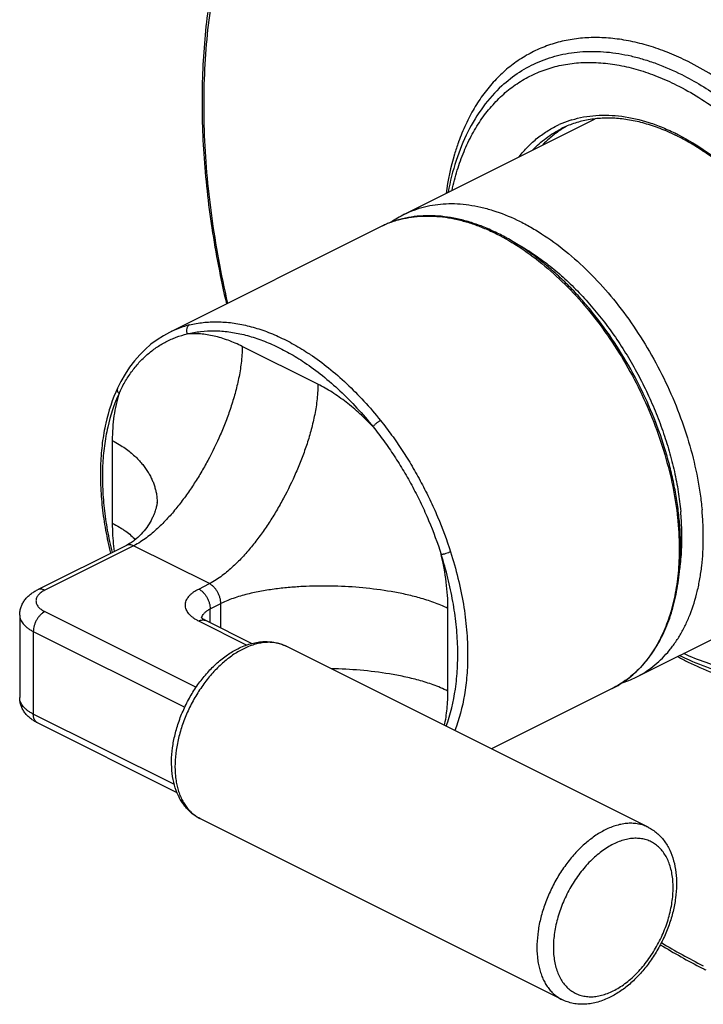
# Model space of a CAD drawing. Units: inches. Extents: x 0 to 50, y 0 to 50.
# Drawn here: x 39.8 to 42.8, y 35.2 to 39.4 of the extents above; entities that cross this region are included whole.
import ezdxf

# ---------------------------------------------------------------- set-up
doc = ezdxf.new("R2010")
doc.units = ezdxf.units.IN
doc.header["$LTSCALE"] = 3.259259
doc.header["$MEASUREMENT"] = 0
doc.layers.get('0').update_dxf_attribs({"linetype": 'CONTINUOUS'})

msp = doc.modelspace()

# ---------------------------------------------------------------- linework, layer by layer
at = {"color": 7, "linetype": 'Continuous'}
for p, q in [((41.4726, 38.5993), (42.2923, 39.0092)), ((41.3719, 38.5462), (40.4625, 38.0915)), ((40.2772, 37.1762), (39.8953, 36.9853)), ((42.4677, 36.6092), (43.2869, 37.0189)), ((39.8185, 36.8767), (39.8185, 36.5217)), ((40.8154, 36.7546), (40.6191, 36.8527)), ((42.5195, 35.9646), (40.9638, 36.7425)), ((42.3647, 36.5606), (41.8462, 36.3013)), ((40.4948, 36.1133), (39.8953, 36.4131)), ((42.1492, 35.224), (40.5935, 36.0019))]:
    msp.add_line(p, q, dxfattribs=at)
at = {"color": 9, "linetype": 'Continuous'}
for p, q in [((41.7049, 38.9106), (41.7042, 38.9085)), ((41.1004, 37.8685), (40.7751, 38.0311)), ((40.2165, 37.6263), (40.2165, 37.2712)), ((40.3084, 37.1742), (39.9266, 36.9833)), ((40.6337, 37.0116), (40.3084, 37.1742)), ((40.5878, 36.9886), (40.6337, 37.0116)), ((40.6373, 36.9032), (40.6832, 36.9262)), ((40.6373, 36.8436), (40.6373, 36.9032)), ((40.6832, 36.8206), (40.6832, 36.9262)), ((41.659, 36.5499), (41.659, 36.905)), ((39.9266, 36.8914), (40.5768, 36.5663)), ((40.7936, 36.7478), (40.5878, 36.8507)), ((39.8771, 36.806), (40.5281, 36.4805)), ((39.8771, 36.806), (39.8771, 36.4509)), ((42.6466, 36.6984), (42.6488, 36.6972)), ((40.4832, 36.1479), (39.8771, 36.4509))]:
    msp.add_line(p, q, dxfattribs=at)
at = {"color": 7, "linetype": 'Continuous'}
msp.add_lwpolyline([(40.4627, 38.0916), (40.4365, 38.0773), (40.4091, 38.0598), (40.3828, 38.0402), (40.3578, 38.0185), (40.3342, 37.9948), (40.3119, 37.9692), (40.291, 37.9416), (40.2716, 37.9121), (40.2537, 37.8808), (40.2394, 37.8522)], dxfattribs=at)
at = {"color": 9, "linetype": 'Continuous'}
for centre, radius, start, end in [((42.3191, 38.5854), 0.4385, 108.0085, 114.4073), ((42.3214, 38.5786), 0.4457, 106.9676, 108.0254), ((42.2219, 38.1047), 0.9392, 62.8498, 63.4341), ((41.5583, 38.1733), 0.4169, 113.6219, 116.5618), ((41.559, 38.1718), 0.4185, 111.0953, 113.6219), ((41.56, 38.1693), 0.4212, 109.542, 111.0966), ((41.5611, 38.1661), 0.4246, 106.2892, 109.5408), ((41.5624, 38.1619), 0.429, 105.7114, 106.2949), ((40.6512, 37.7135), 0.4225, 104.0658, 116.4988), ((40.4649, 37.0985), 1.0814, 56.1949, 56.3661), ((40.1861, 37.3589), 0.2233, 0.3301, 0.7265), ((40.8944, 36.6037), 0.1552, 63.4321, 66.3032), ((43.2475, 37.786), 1.2426, 241.1916, 243.417), ((43.9098, 37.6732), 2.5762, 238.8356, 243.4103)]:
    msp.add_arc(centre, radius, start, end, dxfattribs=at)
at = {"color": 7, "linetype": 'Continuous'}
for centre, radius, start, end in [((42.3811, 38.6036), 0.43, 119.7683, 122.8937), ((42.3827, 38.601), 0.4331, 122.8897, 123.2414), ((42.2423, 38.1243), 0.9052, 63.4342, 64.0284), ((41.6791, 38.1868), 0.4613, 116.5852, 125.1324), ((43.1618, 37.7228), 1.1389, 243.5775, 245.842), ((42.2621, 37.0205), 0.4597, 288.0296, 296.5596), ((43.9742, 37.756), 2.6904, 238.5886, 242.9732), ((43.882, 37.5818), 2.4933, 243.0401, 243.4344)]:
    msp.add_arc(centre, radius, start, end, dxfattribs=at)
at = {"color": 9, "linetype": 'Continuous'}
for points, knots in [([(40.7133, 38.2171), (40.6845, 38.3416), (40.6498, 38.5284), (40.6221, 38.7771), (40.6112, 38.9584), (40.6099, 39.1353), (40.6182, 39.3072), (40.6362, 39.4731), (40.6637, 39.6325), (40.7006, 39.7846), (40.7468, 39.9287), (40.802, 40.0641), (40.8661, 40.1903), (40.9388, 40.3067), (41.0197, 40.4127), (41.1086, 40.5078), (41.1733, 40.5641), (41.2068, 40.5901)], [0, 0, 0, 0, 0.15027, 0.223194, 0.294423, 0.363827, 0.4313, 0.49676, 0.560161, 0.621484, 0.680754, 0.738033, 0.793429, 0.847098, 0.899243, 0.950112, 1, 1, 1, 1]), ([(42.6915, 39.2552), (42.6654, 39.2682), (42.6132, 39.292), (42.5338, 39.3207), (42.4553, 39.3417), (42.3781, 39.3547), (42.3026, 39.3598), (42.2293, 39.3568), (42.1586, 39.3458), (42.091, 39.3268), (42.0268, 39.2998), (41.9664, 39.2652), (41.9103, 39.223), (41.8588, 39.1736), (41.812, 39.1172), (41.7705, 39.0542), (41.7342, 38.985), (41.7141, 38.936), (41.7049, 38.9106)], [0, 0, 0, 0, 0.072543, 0.142415, 0.209628, 0.274338, 0.336797, 0.39733, 0.456325, 0.514244, 0.571601, 0.62894, 0.686802, 0.745705, 0.806114, 0.868432, 0.932979, 1, 1, 1, 1]), ([(41.891, 39.1511), (41.9145, 39.1728), (41.9649, 39.2123), (42.0498, 39.2573), (42.1418, 39.287), (42.2398, 39.3008), (42.3425, 39.2989), (42.4299, 39.2844), (42.5008, 39.2654), (42.5743, 39.2408), (42.6284, 39.2171), (42.6639, 39.1993)], [0, 0, 0, 0, 0.116345, 0.231291, 0.347035, 0.465697, 0.589109, 0.718703, 0.786194, 0.855577, 1, 1, 1, 1]), ([(41.677, 38.7019), (41.6832, 38.7311), (41.6977, 38.7877), (41.7267, 38.8686), (41.762, 38.943), (41.8036, 39.0105), (41.8512, 39.0705), (41.9043, 39.1227), (41.9628, 39.1665), (42.026, 39.2016), (42.0936, 39.2278), (42.1651, 39.2449), (42.2398, 39.2528), (42.3173, 39.2514), (42.397, 39.2408), (42.4783, 39.2211), (42.5607, 39.1925), (42.6148, 39.1681), (42.6419, 39.1545)], [0, 0, 0, 0, 0.070467, 0.137997, 0.202737, 0.264943, 0.324972, 0.383289, 0.44045, 0.497077, 0.553825, 0.61134, 0.670228, 0.731004, 0.794097, 0.859842, 0.928463, 1, 1, 1, 1]), ([(42.6915, 36.6748), (42.7251, 36.658), (42.7923, 36.6282), (42.8948, 36.5953), (42.9955, 36.5755), (43.0934, 36.5692), (43.1875, 36.5764), (43.277, 36.5972), (43.3609, 36.6313), (43.4382, 36.6786), (43.5081, 36.7383), (43.57, 36.8099), (43.6232, 36.8926), (43.6673, 36.9855), (43.7019, 37.0876), (43.7268, 37.1982), (43.7418, 37.316), (43.7466, 37.4399), (43.7414, 37.5689), (43.726, 37.7016), (43.7008, 37.8369), (43.6659, 37.9733), (43.6217, 38.1097), (43.5686, 38.2446), (43.5071, 38.3769), (43.4378, 38.5053), (43.3613, 38.6285), (43.2785, 38.7453), (43.19, 38.8547), (43.0967, 38.9555), (42.9995, 39.0469), (42.8994, 39.128), (42.7972, 39.1978), (42.7268, 39.2375), (42.6915, 39.2552)], [0, 0, 0, 0, 0.029472, 0.057528, 0.08422, 0.109705, 0.134206, 0.158006, 0.181446, 0.204896, 0.228724, 0.253268, 0.278812, 0.30557, 0.333689, 0.363243, 0.394247, 0.426661, 0.460399, 0.495339, 0.531323, 0.568171, 0.605683, 0.643642, 0.681825, 0.720002, 0.757944, 0.795426, 0.832235, 0.868171, 0.903051, 0.936724, 0.969077, 1, 1, 1, 1]), ([(42.6639, 39.1993), (42.6924, 39.1851), (42.7494, 39.1536), (42.8325, 39.0993), (42.9145, 39.0372), (42.9948, 38.9678), (43.0729, 38.8915), (43.1482, 38.8089), (43.2202, 38.7205), (43.3117, 38.5952), (43.4147, 38.428), (43.5008, 38.2507), (43.5586, 38.1045), (43.5958, 37.994), (43.6267, 37.8833), (43.6512, 37.7729), (43.669, 37.6638), (43.68, 37.5566), (43.6842, 37.452), (43.6814, 37.3508), (43.6719, 37.2536), (43.6555, 37.1611), (43.6324, 37.0738), (43.5937, 36.9676), (43.5416, 36.8712), (43.4763, 36.7891), (43.4226, 36.7363), (43.3636, 36.6919), (43.2999, 36.6561), (43.2318, 36.6291), (43.1842, 36.6173), (43.1601, 36.6129)], [0, 0, 0, 0, 0.029973, 0.061127, 0.093385, 0.126674, 0.160909, 0.195978, 0.231756, 0.268104, 0.341909, 0.416195, 0.453138, 0.489735, 0.525837, 0.561302, 0.595999, 0.629811, 0.662632, 0.694381, 0.724991, 0.754427, 0.782678, 0.809771, 0.860686, 0.884824, 0.908286, 0.931288, 0.954071, 0.976891, 1, 1, 1, 1]), ([(42.6419, 39.1545), (42.6748, 39.1381), (42.7404, 39.1012), (42.8357, 39.0362), (42.9291, 38.9609), (43.0197, 38.8761), (43.1068, 38.7824), (43.218, 38.646), (43.3176, 38.497), (43.4041, 38.3387), (43.4621, 38.2157), (43.5125, 38.0901), (43.5546, 37.9631), (43.5882, 37.8359), (43.6129, 37.7096), (43.6285, 37.5855), (43.6348, 37.4647), (43.6318, 37.3484), (43.6195, 37.2375), (43.598, 37.1332), (43.5674, 37.0364), (43.528, 36.948), (43.4802, 36.8689), (43.4243, 36.7999), (43.3608, 36.7416), (43.2903, 36.6947), (43.2137, 36.6598), (43.1315, 36.6372), (43.0449, 36.627), (42.9545, 36.6294), (42.8614, 36.6442), (42.7663, 36.6713), (42.7037, 36.6967), (42.6724, 36.7111)], [0, 0, 0, 0, 0.030904, 0.063225, 0.096854, 0.131682, 0.167561, 0.204314, 0.279613, 0.317764, 0.355942, 0.393921, 0.431479, 0.468406, 0.504502, 0.539587, 0.573504, 0.606127, 0.637365, 0.667171, 0.695549, 0.722562, 0.748336, 0.773069, 0.797025, 0.820524, 0.843922, 0.867586, 0.891858, 0.917034, 0.943348, 0.970975, 1, 1, 1, 1]), ([(42.1914, 39.0049), (42.2081, 39.01), (42.2425, 39.0183), (42.2958, 39.025), (42.3509, 39.0259), (42.4277, 39.0192), (42.5058, 39.0009), (42.5834, 38.9723), (42.6224, 38.9545), (42.6419, 38.9448)], [0, 0, 0, 0, 0.1127, 0.227659, 0.345658, 0.467371, 0.723791, 0.859424, 1, 1, 1, 1]), ([(41.965, 38.846), (41.9768, 38.8612), (42.0017, 38.8899), (42.0434, 38.9278), (42.0887, 38.9599), (42.1212, 38.9772), (42.1379, 38.9847)], [0, 0, 0, 0, 0.257066, 0.507964, 0.754833, 1, 1, 1, 1]), ([(42.0231, 38.8751), (42.041, 38.8939), (42.0795, 38.9283), (42.1235, 38.9555), (42.1462, 38.9669)], [0, 0, 0, 0, 0.504792, 1, 1, 1, 1]), ([(42.6504, 38.9404), (42.6921, 38.9191), (42.7748, 38.8687), (42.8918, 38.7758), (43.0034, 38.6652), (43.1073, 38.5391), (43.2012, 38.4003), (43.2832, 38.2517), (43.3515, 38.0964), (43.4047, 37.9378), (43.4416, 37.7793), (43.4615, 37.6241), (43.4639, 37.4755), (43.451, 37.3578), (43.4315, 37.2702), (43.4129, 37.2092), (43.3901, 37.1521), (43.3632, 37.0992), (43.3323, 37.0509), (43.2977, 37.0074), (43.2595, 36.9689), (43.2316, 36.9466), (43.2172, 36.9364)], [0, 0, 0, 0, 0.05933, 0.122524, 0.189081, 0.258319, 0.3294, 0.401401, 0.473356, 0.5443, 0.613314, 0.679578, 0.742415, 0.801356, 0.82931, 0.856244, 0.882186, 0.907196, 0.931355, 0.954778, 0.977605, 1, 1, 1, 1]), ([(41.7042, 38.9085), (41.6981, 38.8914), (41.6747, 38.8198), (41.6592, 38.7457), (41.6513, 38.6891)], [0, 0, 0, 0, 0.240908, 1, 1, 1, 1]), ([(41.4726, 38.5993), (41.4862, 38.6061), (41.5142, 38.6183), (41.5582, 38.6319), (41.604, 38.6409), (41.6514, 38.6453), (41.7002, 38.645), (41.7502, 38.64), (41.8011, 38.6305), (41.8712, 38.6113), (41.9411, 38.5832), (42.0099, 38.5473), (42.0807, 38.5047), (42.1678, 38.441), (42.2672, 38.351), (42.3613, 38.2478), (42.4486, 38.1334), (42.5274, 38.0097), (42.5965, 37.8788), (42.6545, 37.7431), (42.7004, 37.6049), (42.7283, 37.4888), (42.7437, 37.3968), (42.7491, 37.3513), (42.7512, 37.3287)], [0, 0, 0, 0, 0.022339, 0.044843, 0.067669, 0.090963, 0.114855, 0.139453, 0.164847, 0.191103, 0.246331, 0.275372, 0.305346, 0.367962, 0.433861, 0.502532, 0.573333, 0.645538, 0.718361, 0.790995, 0.862639, 0.932533, 0.96662, 1, 1, 1, 1]), ([(41.4462, 38.5749), (41.461, 38.579), (41.4915, 38.5859), (41.5385, 38.5914), (41.5869, 38.5922), (41.6366, 38.5884), (41.6873, 38.58), (41.7388, 38.567), (41.7908, 38.5495), (41.8617, 38.5197), (41.9505, 38.4712), (42.0536, 38.3978), (42.1535, 38.3095), (42.2482, 38.2079), (42.3363, 38.0947), (42.416, 37.9721), (42.4861, 37.842), (42.5453, 37.7068), (42.5926, 37.569), (42.6271, 37.4308), (42.6449, 37.3162), (42.652, 37.2266), (42.6532, 37.1826), (42.6532, 37.1609)], [0, 0, 0, 0, 0.022344, 0.045114, 0.068443, 0.092442, 0.117206, 0.142803, 0.169286, 0.196684, 0.254226, 0.315368, 0.37979, 0.447005, 0.516395, 0.587249, 0.658801, 0.730255, 0.80082, 0.869738, 0.936323, 0.968567, 1, 1, 1, 1]), ([(41.9432, 38.4787), (41.9657, 38.4667), (42.0104, 38.4404), (42.0755, 38.3949), (42.1394, 38.343), (42.2016, 38.2851), (42.2615, 38.2216), (42.3188, 38.1531), (42.373, 38.0801), (42.4236, 38.0031), (42.4703, 37.9228), (42.5127, 37.8398), (42.5505, 37.7548), (42.5833, 37.6684), (42.6108, 37.5813), (42.633, 37.4942), (42.6496, 37.4078), (42.6569, 37.3503), (42.6596, 37.3218)], [0, 0, 0, 0, 0.054093, 0.11039, 0.168765, 0.229042, 0.291003, 0.354397, 0.418945, 0.484347, 0.550289, 0.616445, 0.682489, 0.748095, 0.812942, 0.876727, 0.93918, 1, 1, 1, 1]), ([(40.5485, 38.1233), (40.5678, 38.1282), (40.6076, 38.1353), (40.6692, 38.1382), (40.7328, 38.1335), (40.7981, 38.1212), (40.8644, 38.1015), (40.9314, 38.0744), (40.9985, 38.0402), (41.0422, 38.0134), (41.0639, 37.9989)], [0, 0, 0, 0, 0.109295, 0.221737, 0.338208, 0.459477, 0.586071, 0.718303, 0.856295, 1, 1, 1, 1]), ([(40.2454, 37.8289), (40.253, 37.8454), (40.2693, 37.8773), (40.2981, 37.9217), (40.3303, 37.9617), (40.366, 37.9968), (40.4049, 38.027), (40.4468, 38.052), (40.4914, 38.0718), (40.5226, 38.0812), (40.5384, 38.085)], [0, 0, 0, 0, 0.135497, 0.266229, 0.392966, 0.516598, 0.638107, 0.758511, 0.878822, 1, 1, 1, 1]), ([(40.5485, 38.1233), (40.5471, 38.1226), (40.5445, 38.1208), (40.5411, 38.1172), (40.5384, 38.1127), (40.536, 38.1059), (40.5354, 38.0982), (40.5365, 38.0906), (40.5377, 38.0868), (40.5384, 38.085)], [0, 0, 0, 0, 0.108882, 0.222386, 0.341211, 0.465643, 0.72806, 0.864169, 1, 1, 1, 1]), ([(40.5384, 38.085), (40.5573, 38.0897), (40.5962, 38.0967), (40.6564, 38.0995), (40.7186, 38.0949), (40.7824, 38.0827), (40.8473, 38.0632), (40.9128, 38.0366), (40.9784, 38.0029), (41.0211, 37.9766), (41.0423, 37.9623)], [0, 0, 0, 0, 0.109213, 0.221589, 0.338018, 0.459273, 0.585882, 0.718155, 0.856212, 1, 1, 1, 1]), ([(40.7751, 38.0311), (40.7553, 38.041), (40.7157, 38.0583), (40.6553, 38.0765), (40.5962, 38.086), (40.5573, 38.0864), (40.5384, 38.085)], [0, 0, 0, 0, 0.270675, 0.526761, 0.769237, 1, 1, 1, 1]), ([(40.7751, 38.0311), (40.7751, 38.019), (40.7743, 37.9951), (40.7708, 37.96), (40.7659, 37.9261), (40.7577, 37.8826), (40.7449, 37.8298), (40.7262, 37.7684), (40.7049, 37.709), (40.6734, 37.6325), (40.6375, 37.5587), (40.5975, 37.4878), (40.5654, 37.4362), (40.5311, 37.3863), (40.4944, 37.3381), (40.4549, 37.2919), (40.4191, 37.2555), (40.3884, 37.2281), (40.3637, 37.2085), (40.3373, 37.1901), (40.3184, 37.1792), (40.3084, 37.1742)], [0, 0, 0, 0, 0.036147, 0.070927, 0.104789, 0.137966, 0.202822, 0.266264, 0.328708, 0.3904, 0.512177, 0.572524, 0.632635, 0.692617, 0.752599, 0.812767, 0.873436, 0.904141, 0.935271, 0.967064, 1, 1, 1, 1]), ([(41.0423, 37.9623), (41.0689, 37.9445), (41.1216, 37.9057), (41.1969, 37.8401), (41.2695, 37.7665), (41.315, 37.7134), (41.3371, 37.6857)], [0, 0, 0, 0, 0.236658, 0.482968, 0.737897, 1, 1, 1, 1]), ([(41.0666, 37.9971), (41.0939, 37.9788), (41.148, 37.9389), (41.2254, 37.8715), (41.3, 37.7959), (41.3467, 37.7413), (41.3694, 37.7129)], [0, 0, 0, 0, 0.236669, 0.482981, 0.737906, 1, 1, 1, 1]), ([(40.2394, 37.8522), (40.239, 37.8513), (40.2384, 37.8495), (40.2377, 37.8457), (40.2383, 37.8404), (40.2409, 37.8343), (40.2437, 37.8306), (40.2454, 37.8289)], [0, 0, 0, 0, 0.110946, 0.223667, 0.460065, 0.718853, 1, 1, 1, 1]), ([(41.1004, 37.8685), (41.1004, 37.8563), (41.0996, 37.8325), (41.0961, 37.7974), (41.0912, 37.7635), (41.083, 37.7199), (41.0702, 37.6671), (41.0515, 37.6057), (41.0302, 37.5464), (40.9987, 37.4699), (40.9628, 37.3961), (40.9227, 37.3251), (40.8907, 37.2736), (40.8564, 37.2237), (40.8197, 37.1755), (40.7802, 37.1292), (40.7444, 37.0929), (40.7136, 37.0655), (40.689, 37.0458), (40.6625, 37.0274), (40.6436, 37.0166), (40.6337, 37.0116)], [0, 0, 0, 0, 0.036147, 0.070927, 0.104789, 0.137966, 0.202822, 0.266264, 0.328708, 0.3904, 0.512177, 0.572524, 0.632635, 0.692617, 0.752599, 0.812767, 0.873436, 0.904141, 0.935271, 0.967064, 1, 1, 1, 1]), ([(41.3371, 37.6857), (41.319, 37.7051), (41.2819, 37.7421), (41.2232, 37.7917), (41.163, 37.8342), (41.1213, 37.858), (41.1004, 37.8685)], [0, 0, 0, 0, 0.265668, 0.521682, 0.766751, 1, 1, 1, 1]), ([(40.2454, 37.8289), (40.2238, 37.7829), (40.2037, 37.7211), (40.1884, 37.6445), (40.1799, 37.5892), (40.1739, 37.5172), (40.1737, 37.4278), (40.1805, 37.3353), (40.1942, 37.2406), (40.2077, 37.1773), (40.2155, 37.1455)], [0, 0, 0, 0, 0.218763, 0.276944, 0.336498, 0.459654, 0.58803, 0.721233, 0.858748, 1, 1, 1, 1]), ([(40.2454, 37.8289), (40.2355, 37.7975), (40.2247, 37.748), (40.2177, 37.6799), (40.2165, 37.6444), (40.2165, 37.6263)], [0, 0, 0, 0, 0.480649, 0.735668, 1, 1, 1, 1]), ([(41.3694, 37.7129), (41.368, 37.7121), (41.3649, 37.7104), (41.3604, 37.7075), (41.3557, 37.7042), (41.3512, 37.7006), (41.3469, 37.6968), (41.3431, 37.693), (41.3398, 37.6893), (41.3379, 37.6868), (41.3371, 37.6857)], [0, 0, 0, 0, 0.116362, 0.244896, 0.3806, 0.518625, 0.654173, 0.782567, 0.899265, 1, 1, 1, 1]), ([(41.3694, 37.7129), (41.3859, 37.6923), (41.4179, 37.6501), (41.4631, 37.5844), (41.5056, 37.516), (41.5452, 37.4455), (41.5818, 37.3731), (41.6261, 37.275), (41.6543, 37.1994), (41.6706, 37.1484)], [0, 0, 0, 0, 0.122711, 0.246893, 0.372151, 0.498084, 0.624263, 0.750262, 1, 1, 1, 1]), ([(41.3371, 37.6857), (41.3532, 37.6657), (41.3845, 37.6248), (41.4286, 37.561), (41.4701, 37.4945), (41.5088, 37.4258), (41.5444, 37.3554), (41.5873, 37.2598), (41.6146, 37.1862), (41.6302, 37.1365)], [0, 0, 0, 0, 0.122624, 0.246782, 0.372062, 0.498041, 0.624274, 0.750311, 1, 1, 1, 1]), ([(40.2165, 37.6263), (40.2268, 37.6211), (40.2457, 37.6108), (40.2714, 37.594), (40.2935, 37.5774), (40.3126, 37.5607), (40.3294, 37.5441), (40.3441, 37.5275), (40.357, 37.5109), (40.3683, 37.4943), (40.378, 37.4778), (40.3863, 37.4612), (40.3933, 37.4446), (40.399, 37.428), (40.4035, 37.4115), (40.4078, 37.3895), (40.4092, 37.3728), (40.4094, 37.3617)], [0, 0, 0, 0, 0.09994, 0.18789, 0.267559, 0.340855, 0.409131, 0.473329, 0.534188, 0.592272, 0.64802, 0.701792, 0.753934, 0.804761, 0.854534, 0.903508, 1, 1, 1, 1]), ([(42.4677, 36.6092), (42.4804, 36.6156), (42.5054, 36.6298), (42.5407, 36.6548), (42.5738, 36.6837), (42.6044, 36.7161), (42.6325, 36.7521), (42.6579, 36.7914), (42.6806, 36.8339), (42.7076, 36.8956), (42.7281, 36.9622), (42.7426, 37.0325), (42.7534, 37.1079), (42.7577, 37.1863), (42.756, 37.2667), (42.7531, 37.3079), (42.7512, 37.3287)], [0, 0, 0, 0, 0.052227, 0.104794, 0.158032, 0.212247, 0.267714, 0.324673, 0.383319, 0.44381, 0.570665, 0.637216, 0.705834, 0.849105, 0.923677, 1, 1, 1, 1]), ([(42.664, 37.1677), (42.665, 37.193), (42.6652, 37.2444), (42.662, 37.2958), (42.6596, 37.3218)], [0, 0, 0, 0, 0.491944, 1, 1, 1, 1]), ([(40.2165, 37.2712), (40.2273, 37.2658), (40.2425, 37.2575), (40.2615, 37.2454), (40.278, 37.2341), (40.2965, 37.2199), (40.3101, 37.2078), (40.3164, 37.2017)], [0, 0, 0, 0, 0.294695, 0.427454, 0.552861, 0.785971, 1, 1, 1, 1]), ([(40.2165, 37.2712), (40.2165, 37.2613), (40.2172, 37.2208), (40.2207, 37.1804), (40.2248, 37.1501)], [0, 0, 0, 0, 0.244081, 1, 1, 1, 1]), ([(40.3084, 37.1742), (40.3057, 37.1756), (40.3003, 37.1778), (40.2921, 37.1793), (40.2842, 37.1789), (40.2794, 37.1773), (40.2772, 37.1762)], [0, 0, 0, 0, 0.279062, 0.535364, 0.772903, 1, 1, 1, 1]), ([(42.6532, 37.1609), (42.6532, 37.1263), (42.6502, 37.0586), (42.6361, 36.9607), (42.6126, 36.8699), (42.5799, 36.7873), (42.5449, 36.7254), (42.5126, 36.6814), (42.4867, 36.6514), (42.459, 36.6242), (42.4293, 36.5999), (42.398, 36.5785), (42.376, 36.5662), (42.3647, 36.5606)], [0, 0, 0, 0, 0.148316, 0.289325, 0.422795, 0.54896, 0.668425, 0.726011, 0.78237, 0.837707, 0.892255, 0.946264, 1, 1, 1, 1]), ([(42.6539, 37.0605), (42.6552, 37.0692), (42.6601, 37.1048), (42.6629, 37.1406), (42.664, 37.1677)], [0, 0, 0, 0, 0.244666, 1, 1, 1, 1]), ([(41.6706, 37.1484), (41.6691, 37.1477), (41.666, 37.1462), (41.6591, 37.1434), (41.6519, 37.141), (41.6446, 37.139), (41.6393, 37.1378), (41.6346, 37.1369), (41.6316, 37.1366), (41.6302, 37.1365)], [0, 0, 0, 0, 0.117122, 0.246621, 0.521917, 0.657729, 0.785787, 0.901362, 1, 1, 1, 1]), ([(41.659, 36.905), (41.659, 36.9237), (41.6578, 36.9617), (41.6503, 37.0392), (41.6395, 37.0976), (41.6302, 37.1365)], [0, 0, 0, 0, 0.239994, 0.4872, 1, 1, 1, 1]), ([(41.6515, 36.3985), (41.6705, 36.4502), (41.6902, 36.5333), (41.7013, 36.6485), (41.7022, 36.7414), (41.6955, 36.8376), (41.6813, 36.9364), (41.6598, 37.0366), (41.6408, 37.1032), (41.6302, 37.1365)], [0, 0, 0, 0, 0.219936, 0.338325, 0.462018, 0.590617, 0.723586, 0.86032, 1, 1, 1, 1]), ([(41.6706, 37.1484), (41.6825, 37.1111), (41.7035, 37.0367), (41.7266, 36.9246), (41.7406, 36.8145), (41.7439, 36.7419), (41.7439, 36.7063)], [0, 0, 0, 0, 0.260886, 0.515585, 0.762428, 1, 1, 1, 1]), ([(39.9266, 36.9833), (39.9239, 36.9847), (39.9185, 36.9868), (39.9102, 36.9884), (39.9023, 36.988), (39.8975, 36.9864), (39.8953, 36.9853)], [0, 0, 0, 0, 0.279076, 0.535372, 0.7729, 1, 1, 1, 1]), ([(40.5878, 36.8507), (40.5834, 36.8529), (40.5751, 36.8575), (40.5636, 36.8651), (40.5537, 36.8733), (40.5455, 36.882), (40.5389, 36.891), (40.5342, 36.9004), (40.5313, 36.91), (40.5303, 36.9197), (40.5313, 36.9294), (40.5342, 36.939), (40.5389, 36.9483), (40.5455, 36.9574), (40.5537, 36.966), (40.5636, 36.9742), (40.5751, 36.9819), (40.5834, 36.9864), (40.5878, 36.9886)], [0, 0, 0, 0, 0.077938, 0.151056, 0.219176, 0.28245, 0.341317, 0.39649, 0.448964, 0.5, 0.551036, 0.60351, 0.658683, 0.71755, 0.780824, 0.848944, 0.922062, 1, 1, 1, 1]), ([(40.5878, 36.9886), (40.5911, 36.9869), (40.5979, 36.9827), (40.6071, 36.9746), (40.6156, 36.9647), (40.623, 36.9534), (40.6291, 36.9413), (40.6337, 36.9286), (40.6366, 36.9158), (40.6373, 36.9074), (40.6373, 36.9032)], [0, 0, 0, 0, 0.11029, 0.229899, 0.35676, 0.488334, 0.621542, 0.753168, 0.88026, 1, 1, 1, 1]), ([(40.6832, 36.9262), (40.6832, 36.9303), (40.6825, 36.9388), (40.6797, 36.9515), (40.6751, 36.9642), (40.669, 36.9764), (40.6615, 36.9877), (40.653, 36.9975), (40.6438, 37.0057), (40.6371, 37.0099), (40.6337, 37.0116)], [0, 0, 0, 0, 0.11974, 0.246832, 0.378458, 0.511666, 0.64324, 0.770101, 0.88971, 1, 1, 1, 1]), ([(41.659, 36.905), (41.649, 36.91), (41.6289, 36.9192), (41.5884, 36.9349), (41.5376, 36.9509), (41.4764, 36.966), (41.3952, 36.9818), (41.2935, 36.9949), (41.1915, 37.001), (41.1101, 37.0017), (41.0491, 37.0002), (40.9881, 36.9964), (40.927, 36.9903), (40.8659, 36.9813), (40.8151, 36.971), (40.7745, 36.9605), (40.7439, 36.9512), (40.7133, 36.9401), (40.6932, 36.9312), (40.6832, 36.9262)], [0, 0, 0, 0, 0.033615, 0.066409, 0.130548, 0.193517, 0.255778, 0.379042, 0.501467, 0.562573, 0.623697, 0.684917, 0.746338, 0.80811, 0.870491, 0.902054, 0.934007, 0.966534, 1, 1, 1, 1]), ([(39.9266, 36.9833), (39.9237, 36.9819), (39.9182, 36.9788), (39.9105, 36.9737), (39.9039, 36.9682), (39.8984, 36.9625), (39.8941, 36.9565), (39.8909, 36.9502), (39.889, 36.9438), (39.8883, 36.9374), (39.889, 36.9309), (39.8909, 36.9245), (39.8941, 36.9183), (39.8984, 36.9122), (39.9039, 36.9065), (39.9105, 36.901), (39.9182, 36.8959), (39.9237, 36.8928), (39.9266, 36.8914)], [0, 0, 0, 0, 0.077938, 0.151056, 0.219176, 0.28245, 0.341317, 0.39649, 0.448963, 0.5, 0.551036, 0.60351, 0.658683, 0.71755, 0.780824, 0.848944, 0.922062, 1, 1, 1, 1]), ([(40.6028, 36.8707), (40.604, 36.8739), (40.6075, 36.8802), (40.6152, 36.8888), (40.6253, 36.8967), (40.6331, 36.9011), (40.6373, 36.9032)], [0, 0, 0, 0, 0.211513, 0.446274, 0.708893, 1, 1, 1, 1]), ([(39.8185, 36.8767), (39.8185, 36.8734), (39.8192, 36.8668), (39.8222, 36.8569), (39.827, 36.8473), (39.8337, 36.8381), (39.8422, 36.8292), (39.8524, 36.8208), (39.8641, 36.8129), (39.8726, 36.8083), (39.8771, 36.806)], [0, 0, 0, 0, 0.102072, 0.207019, 0.317363, 0.435096, 0.561641, 0.697883, 0.844124, 1, 1, 1, 1]), ([(39.9266, 36.8914), (39.9232, 36.8897), (39.9165, 36.8855), (39.9073, 36.8773), (39.8988, 36.8675), (39.8913, 36.8562), (39.8852, 36.844), (39.8807, 36.8313), (39.8778, 36.8186), (39.8771, 36.8101), (39.8771, 36.806)], [0, 0, 0, 0, 0.11029, 0.229899, 0.35676, 0.488334, 0.621542, 0.753168, 0.88026, 1, 1, 1, 1]), ([(40.6011, 36.8645), (40.6012, 36.865), (40.6016, 36.8671), (40.6023, 36.8692), (40.6028, 36.8707)], [0, 0, 0, 0, 0.246737, 1, 1, 1, 1]), ([(40.5878, 36.8507), (40.5905, 36.8521), (40.5959, 36.8543), (40.6041, 36.8558), (40.612, 36.8554), (40.6169, 36.8538), (40.6191, 36.8527)], [0, 0, 0, 0, 0.279076, 0.535372, 0.7729, 1, 1, 1, 1]), ([(40.9568, 36.7458), (40.9504, 36.7485), (40.9372, 36.7533), (40.9165, 36.7578), (40.8948, 36.7598), (40.8724, 36.7591), (40.8494, 36.7558), (40.8259, 36.75), (40.8021, 36.7417), (40.7865, 36.7346), (40.7787, 36.7307)], [0, 0, 0, 0, 0.112743, 0.227169, 0.344404, 0.465405, 0.590962, 0.721699, 0.858024, 1, 1, 1, 1]), ([(40.7787, 36.7307), (40.771, 36.7269), (40.7558, 36.7185), (40.7335, 36.7042), (40.7114, 36.6879), (40.6898, 36.6697), (40.6687, 36.6498), (40.6411, 36.6208), (40.6088, 36.581), (40.5744, 36.5288), (40.5447, 36.4729), (40.5204, 36.4147), (40.5021, 36.3555), (40.4902, 36.2967), (40.485, 36.2397), (40.4864, 36.1938), (40.4911, 36.1593), (40.4963, 36.1351), (40.5031, 36.1123), (40.5116, 36.091), (40.5216, 36.0713), (40.5332, 36.0534), (40.5462, 36.0374), (40.5607, 36.0233), (40.5764, 36.0114), (40.5877, 36.0048), (40.5935, 36.0019)], [0, 0, 0, 0, 0.029375, 0.059835, 0.091316, 0.123755, 0.157083, 0.191211, 0.26142, 0.333477, 0.406356, 0.478989, 0.55032, 0.619361, 0.685248, 0.74731, 0.776784, 0.805174, 0.832486, 0.85875, 0.884027, 0.908413, 0.932031, 0.955042, 0.97763, 1, 1, 1, 1]), ([(41.7439, 36.7063), (41.7439, 36.6767), (41.7417, 36.6187), (41.7283, 36.5086), (41.7078, 36.4293), (41.6887, 36.3799)], [0, 0, 0, 0, 0.267012, 0.522988, 1, 1, 1, 1]), ([(41.659, 36.5499), (41.6487, 36.5551), (41.628, 36.5645), (41.5863, 36.5806), (41.534, 36.5969), (41.4711, 36.6121), (41.3875, 36.6279), (41.2828, 36.6409), (41.1988, 36.6453), (41.1569, 36.6461)], [0, 0, 0, 0, 0.067053, 0.132442, 0.260307, 0.385841, 0.509976, 0.755786, 1, 1, 1, 1]), ([(39.8771, 36.4509), (39.8726, 36.4532), (39.8641, 36.4579), (39.8524, 36.4657), (39.8422, 36.4741), (39.8337, 36.483), (39.827, 36.4923), (39.8222, 36.5019), (39.8192, 36.5117), (39.8185, 36.5184), (39.8185, 36.5217)], [0, 0, 0, 0, 0.155876, 0.302117, 0.438359, 0.564904, 0.682637, 0.792981, 0.897928, 1, 1, 1, 1]), ([(41.6445, 36.4021), (41.6494, 36.4257), (41.6568, 36.4749), (41.659, 36.5245), (41.659, 36.5499)], [0, 0, 0, 0, 0.486868, 1, 1, 1, 1]), ([(39.8953, 36.4131), (39.8939, 36.4138), (39.8911, 36.4155), (39.8875, 36.4188), (39.8844, 36.4228), (39.8817, 36.4274), (39.8797, 36.4326), (39.8776, 36.4404), (39.8771, 36.4467), (39.8771, 36.4509)], [0, 0, 0, 0, 0.107712, 0.217578, 0.331499, 0.451014, 0.577247, 0.710899, 1, 1, 1, 1]), ([(42.5195, 35.9646), (42.513, 35.9679), (42.4995, 35.9735), (42.478, 35.9791), (42.4556, 35.9818), (42.4323, 35.9817), (42.4082, 35.9787), (42.3837, 35.9729), (42.3588, 35.9643), (42.3425, 35.957), (42.3343, 35.9529)], [0, 0, 0, 0, 0.112955, 0.227269, 0.344218, 0.464907, 0.590245, 0.720949, 0.857502, 1, 1, 1, 1]), ([(42.3343, 35.9529), (42.3267, 35.9491), (42.3114, 35.9407), (42.2891, 35.9263), (42.2671, 35.91), (42.2454, 35.8919), (42.2243, 35.872), (42.1968, 35.843), (42.1645, 35.8031), (42.13, 35.7509), (42.1003, 35.6951), (42.076, 35.6369), (42.0577, 35.5777), (42.0458, 35.5189), (42.0407, 35.4619), (42.042, 35.416), (42.0468, 35.3815), (42.0519, 35.3573), (42.0588, 35.3345), (42.0672, 35.3132), (42.0773, 35.2935), (42.0888, 35.2756), (42.1019, 35.2596), (42.1163, 35.2455), (42.132, 35.2335), (42.1434, 35.227), (42.1492, 35.224)], [0, 0, 0, 0, 0.029375, 0.059835, 0.091316, 0.123755, 0.157083, 0.191211, 0.26142, 0.333477, 0.406356, 0.478989, 0.55032, 0.619361, 0.685248, 0.74731, 0.776784, 0.805174, 0.832486, 0.85875, 0.884027, 0.908413, 0.932031, 0.955042, 0.97763, 1, 1, 1, 1]), ([(42.3697, 35.8919), (42.361, 35.8876), (42.3438, 35.8779), (42.3189, 35.8608), (42.2944, 35.841), (42.2707, 35.8187), (42.2479, 35.794), (42.2188, 35.7581), (42.1863, 35.709), (42.1597, 35.6561), (42.1424, 35.612), (42.1316, 35.5787), (42.1231, 35.5454), (42.1169, 35.5123), (42.1132, 35.4799), (42.1119, 35.4484), (42.1131, 35.4181), (42.1167, 35.3893), (42.1228, 35.3623), (42.1312, 35.3373), (42.142, 35.3146), (42.155, 35.2944), (42.1701, 35.277), (42.1872, 35.2624), (42.2061, 35.2508), (42.2266, 35.2425), (42.2485, 35.2374), (42.2715, 35.2356), (42.2954, 35.2372), (42.32, 35.242), (42.345, 35.2501), (42.3615, 35.2573), (42.3697, 35.2614)], [0, 0, 0, 0, 0.030923, 0.06328, 0.096957, 0.131838, 0.167777, 0.204589, 0.279982, 0.356313, 0.394275, 0.431789, 0.46864, 0.504627, 0.539568, 0.573309, 0.605725, 0.636732, 0.666288, 0.694408, 0.721169, 0.746714, 0.77126, 0.795089, 0.818541, 0.841983, 0.865785, 0.890287, 0.915773, 0.942468, 0.970528, 1, 1, 1, 1]), ([(42.3697, 35.2614), (42.3783, 35.2657), (42.3955, 35.2754), (42.4205, 35.2925), (42.4449, 35.3123), (42.4687, 35.3346), (42.4915, 35.3593), (42.5205, 35.3952), (42.553, 35.4443), (42.5796, 35.4973), (42.597, 35.5413), (42.6078, 35.5746), (42.6163, 35.608), (42.6224, 35.641), (42.6262, 35.6734), (42.6275, 35.7049), (42.6263, 35.7352), (42.6226, 35.764), (42.6165, 35.791), (42.6081, 35.816), (42.5973, 35.8387), (42.5843, 35.8589), (42.5692, 35.8764), (42.5521, 35.891), (42.5332, 35.9025), (42.5127, 35.9109), (42.4909, 35.9159), (42.4679, 35.9177), (42.4439, 35.9162), (42.4193, 35.9113), (42.3943, 35.9033), (42.3779, 35.896), (42.3697, 35.8919)], [0, 0, 0, 0, 0.030923, 0.06328, 0.096957, 0.131838, 0.167777, 0.204589, 0.279982, 0.356313, 0.394275, 0.431789, 0.46864, 0.504627, 0.539568, 0.573309, 0.605725, 0.636732, 0.666288, 0.694408, 0.721169, 0.746714, 0.77126, 0.795089, 0.818541, 0.841983, 0.865785, 0.890287, 0.915773, 0.942468, 0.970528, 1, 1, 1, 1])]:
    msp.add_open_spline(points, degree=3, knots=knots, dxfattribs=at)
at = {"color": 7, "linetype": 'Continuous'}
for points, knots in [([(40.9922, 40.4114), (40.9679, 40.3807), (40.9215, 40.3164), (40.8588, 40.2135), (40.8027, 40.1035), (40.7358, 39.9456), (40.6699, 39.7316), (40.62, 39.4565), (40.5984, 39.163), (40.6053, 38.8549), (40.6406, 38.536), (40.6821, 38.322), (40.7073, 38.2142)], [0, 0, 0, 0, 0.051368, 0.103955, 0.1579, 0.213316, 0.328805, 0.450855, 0.579458, 0.714285, 0.854737, 1, 1, 1, 1]), ([(41.891, 39.1511), (41.8614, 39.1238), (41.8066, 39.0617), (41.7407, 38.9529), (41.6906, 38.8287), (41.6685, 38.7397), (41.66, 38.6935)], [0, 0, 0, 0, 0.231591, 0.473689, 0.729214, 1, 1, 1, 1]), ([(42.6387, 38.9381), (42.6167, 38.9488), (42.5728, 38.968), (42.5061, 38.9903), (42.4406, 39.0052), (42.3767, 39.0126), (42.3148, 39.0126), (42.2554, 39.0051), (42.1989, 38.9902), (42.1633, 38.9754), (42.1462, 38.9669)], [0, 0, 0, 0, 0.143599, 0.280912, 0.412042, 0.537461, 0.657888, 0.774339, 0.887985, 1, 1, 1, 1]), ([(42.1453, 38.9632), (42.1309, 38.9537), (42.103, 38.9329), (42.0777, 38.9091), (42.0656, 38.8964)], [0, 0, 0, 0, 0.495797, 1, 1, 1, 1]), ([(43.1659, 36.9276), (43.1815, 36.9354), (43.2119, 36.9531), (43.2542, 36.9854), (43.293, 37.0233), (43.3282, 37.0667), (43.3595, 37.1154), (43.3966, 37.1883), (43.4316, 37.2917), (43.4545, 37.4286), (43.4587, 37.5775), (43.4442, 37.7351), (43.4111, 37.8975), (43.3604, 38.0612), (43.2931, 38.2221), (43.2108, 38.3765), (43.1155, 38.5209), (43.0093, 38.6518), (42.8949, 38.7662), (42.7932, 38.8469), (42.71, 38.9005), (42.668, 38.9235), (42.6471, 38.9339)], [0, 0, 0, 0, 0.021822, 0.043918, 0.066478, 0.089692, 0.11374, 0.138756, 0.191967, 0.249718, 0.311894, 0.378033, 0.447416, 0.519144, 0.592198, 0.665497, 0.737947, 0.808496, 0.876181, 0.940204, 0.970669, 1, 1, 1, 1]), ([(42.6591, 37.168), (42.6591, 37.1909), (42.6577, 37.2372), (42.6518, 37.3074), (42.6421, 37.3787), (42.6286, 37.4509), (42.6114, 37.5235), (42.5835, 37.6211), (42.5398, 37.742), (42.4746, 37.8827), (42.3978, 38.017), (42.3247, 38.1222), (42.2617, 38.2008), (42.2127, 38.2562), (42.1621, 38.3082), (42.11, 38.3565), (42.0568, 38.4009), (42.0025, 38.4411), (41.9476, 38.477), (41.8923, 38.5084), (41.8367, 38.535), (41.7813, 38.5569), (41.7261, 38.5738), (41.6716, 38.5856), (41.6178, 38.5923), (41.5652, 38.5937), (41.514, 38.5899), (41.4644, 38.5809), (41.4168, 38.5665), (41.3866, 38.5535), (41.3719, 38.5462)], [0, 0, 0, 0, 0.031879, 0.064591, 0.098049, 0.132177, 0.166895, 0.20211, 0.273611, 0.345854, 0.417965, 0.489073, 0.524, 0.558374, 0.592106, 0.625117, 0.657335, 0.688703, 0.719173, 0.748717, 0.777319, 0.804984, 0.831737, 0.857622, 0.882709, 0.907086, 0.930866, 0.954179, 0.977172, 1, 1, 1, 1]), ([(40.2394, 37.8522), (40.2168, 37.804), (40.1957, 37.7393), (40.1798, 37.6591), (40.1711, 37.6016), (40.165, 37.5267), (40.165, 37.434), (40.1723, 37.3383), (40.1868, 37.2405), (40.201, 37.1751), (40.2092, 37.1423)], [0, 0, 0, 0, 0.220768, 0.279183, 0.338878, 0.462063, 0.590174, 0.722861, 0.859651, 1, 1, 1, 1]), ([(40.4094, 37.3606), (40.4093, 37.3598), (40.4091, 37.3572), (40.4083, 37.3521), (40.4068, 37.3445), (40.4044, 37.3349), (40.4009, 37.3236), (40.3962, 37.3109), (40.3903, 37.2973), (40.3805, 37.2776), (40.3648, 37.2523), (40.3409, 37.2232), (40.3167, 37.2011), (40.2949, 37.1859), (40.2832, 37.1792), (40.2772, 37.1762)], [0, 0, 0, 0, 0.010047, 0.032696, 0.066133, 0.108875, 0.159615, 0.217226, 0.280696, 0.349189, 0.498313, 0.659708, 0.828584, 0.914362, 1, 1, 1, 1]), ([(42.3647, 36.5606), (42.3763, 36.5663), (42.3989, 36.579), (42.4311, 36.6009), (42.4615, 36.6259), (42.4899, 36.6537), (42.5164, 36.6843), (42.5493, 36.7291), (42.5849, 36.7918), (42.6181, 36.8754), (42.6418, 36.9669), (42.6561, 37.0653), (42.6591, 37.1333), (42.6591, 37.168)], [0, 0, 0, 0, 0.054467, 0.109179, 0.164371, 0.220267, 0.277081, 0.335005, 0.454758, 0.580683, 0.71342, 0.853238, 1, 1, 1, 1]), ([(39.8185, 36.8767), (39.8185, 36.8826), (39.8195, 36.8944), (39.824, 36.9114), (39.8312, 36.9275), (39.8407, 36.9421), (39.8522, 36.9552), (39.8652, 36.9668), (39.8797, 36.9769), (39.89, 36.9826), (39.8953, 36.9853)], [0, 0, 0, 0, 0.125997, 0.251295, 0.37611, 0.500117, 0.623714, 0.747653, 0.872759, 1, 1, 1, 1]), ([(40.5989, 36.867), (40.5989, 36.867), (40.5988, 36.8671), (40.599, 36.8669), (40.5992, 36.8667), (40.5996, 36.8662), (40.6001, 36.8656), (40.6008, 36.8648), (40.6017, 36.864), (40.6028, 36.863), (40.6042, 36.8619), (40.6057, 36.8607), (40.6074, 36.8595), (40.6101, 36.8577), (40.614, 36.8554), (40.6173, 36.8536), (40.6191, 36.8527)], [0, 0, 0, 0, 0.004016, 0.008608, 0.022346, 0.04524, 0.077288, 0.118535, 0.169072, 0.228789, 0.297357, 0.37445, 0.459765, 0.553018, 0.762234, 1, 1, 1, 1]), ([(40.5935, 36.0019), (40.5868, 36.0052), (40.5738, 36.0127), (40.5558, 36.0263), (40.5393, 36.0419), (40.5245, 36.0595), (40.5115, 36.0788), (40.4965, 36.107), (40.4823, 36.1459), (40.4727, 36.1965), (40.4702, 36.2504), (40.4745, 36.3067), (40.4855, 36.3642), (40.5028, 36.4219), (40.526, 36.4786), (40.5545, 36.533), (40.5879, 36.584), (40.6253, 36.6304), (40.6661, 36.6712), (40.7096, 36.7057), (40.7406, 36.7243), (40.7563, 36.7321)], [0, 0, 0, 0, 0.025608, 0.051259, 0.077106, 0.103241, 0.129739, 0.156707, 0.212344, 0.270766, 0.33222, 0.396622, 0.463585, 0.532487, 0.602536, 0.672849, 0.742519, 0.810693, 0.876639, 0.939834, 1, 1, 1, 1]), ([(40.7563, 36.7321), (40.765, 36.7364), (40.7824, 36.7443), (40.8092, 36.7534), (40.836, 36.7596), (40.8628, 36.7628), (40.8893, 36.7628), (40.9152, 36.7595), (40.9403, 36.7529), (40.9562, 36.7463), (40.9638, 36.7425)], [0, 0, 0, 0, 0.13464, 0.265624, 0.393221, 0.517961, 0.640425, 0.761218, 0.88082, 1, 1, 1, 1]), ([(42.6957, 36.6836), (42.7347, 36.6661), (42.8127, 36.6365), (42.9316, 36.6087), (43.0478, 36.5995), (43.1236, 36.6062), (43.1601, 36.6129)], [0, 0, 0, 0, 0.26893, 0.523886, 0.766697, 1, 1, 1, 1]), ([(39.8953, 36.4131), (39.89, 36.4157), (39.8797, 36.4215), (39.8652, 36.4316), (39.8522, 36.4432), (39.8407, 36.4563), (39.8312, 36.4709), (39.824, 36.4869), (39.8195, 36.504), (39.8185, 36.5158), (39.8185, 36.5217)], [0, 0, 0, 0, 0.127257, 0.252348, 0.376284, 0.499881, 0.623886, 0.748696, 0.873997, 1, 1, 1, 1]), ([(42.5195, 35.9646), (42.5261, 35.9613), (42.5391, 35.9538), (42.5572, 35.9402), (42.5737, 35.9246), (42.5885, 35.907), (42.6014, 35.8877), (42.6165, 35.8595), (42.6307, 35.8206), (42.6403, 35.77), (42.6428, 35.7161), (42.6384, 35.6598), (42.6275, 35.6023), (42.6102, 35.5446), (42.587, 35.4879), (42.5584, 35.4335), (42.5251, 35.3825), (42.4877, 35.3361), (42.4468, 35.2953), (42.4034, 35.2608), (42.3724, 35.2422), (42.3567, 35.2344)], [0, 0, 0, 0, 0.025608, 0.051259, 0.077106, 0.103241, 0.129739, 0.156707, 0.212344, 0.270766, 0.33222, 0.396622, 0.463585, 0.532487, 0.602536, 0.672849, 0.742519, 0.810693, 0.876639, 0.939834, 1, 1, 1, 1]), ([(42.3567, 35.2344), (42.348, 35.2301), (42.3306, 35.2222), (42.3038, 35.2131), (42.277, 35.2069), (42.2502, 35.2037), (42.2237, 35.2037), (42.1977, 35.207), (42.1727, 35.2136), (42.1568, 35.2202), (42.1492, 35.224)], [0, 0, 0, 0, 0.13464, 0.265624, 0.393221, 0.517961, 0.640425, 0.761218, 0.88082, 1, 1, 1, 1])]:
    msp.add_open_spline(points, degree=3, knots=knots, dxfattribs=at)

doc.saveas('drawing.dxf')
